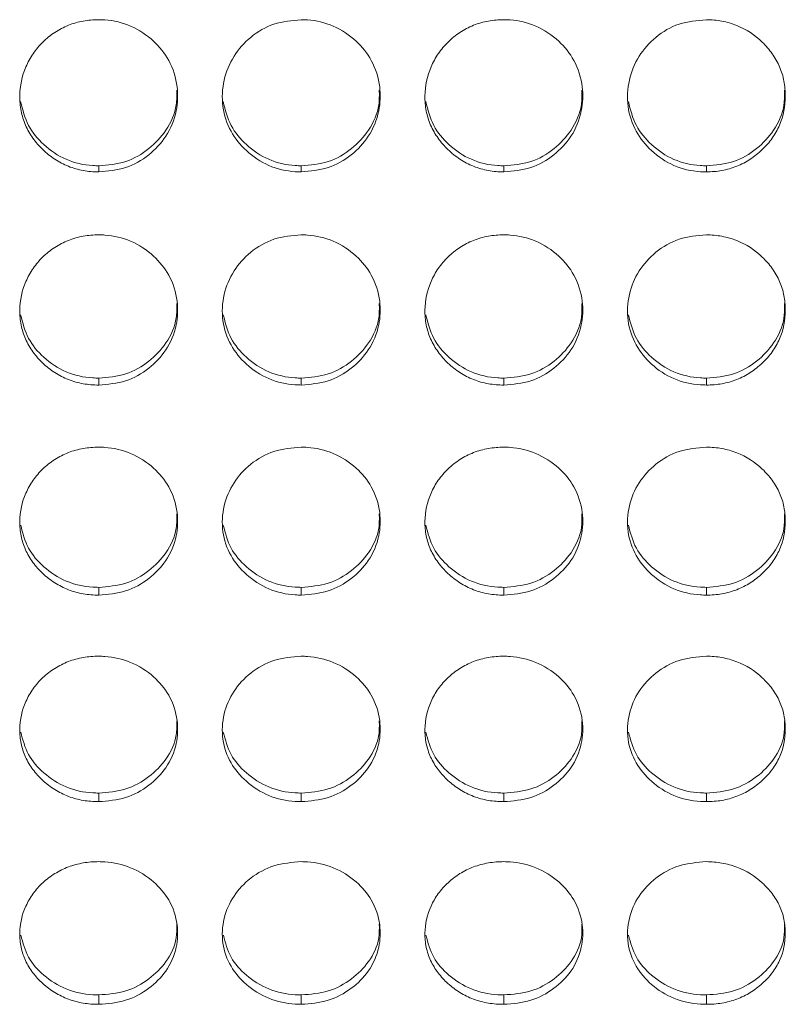
# Model space of a CAD drawing. Units: millimetres. Extents: x 3328 to 3625, y 1837 to 2053.
# Drawn here: x 3382 to 3385, y 1954 to 1957 of the extents above; entities that cross this region are included whole.
import ezdxf

# ---------------------------------------------------------------- set-up
doc = ezdxf.new("R2010")
doc.units = ezdxf.units.MM
doc.layers.add('Греерс', color=7, linetype='Continuous', lineweight=15)

# ---------------------------------------------------------------- blocks, each defined once
blk = doc.blocks.new('ЗВ-200В_спереди')
at = {"layer": 'Греерс', "color": 7, "linetype": 'Continuous', "lineweight": 15}
for p, q in [((-771.05, 98.694), (-771.05, 98.463)), ((-763.35, 98.694), (-763.35, 98.463)), ((-755.65, 98.694), (-755.65, 98.463)), ((-747.95, 98.694), (-747.95, 98.463)), ((-771.05, 90.625), (-771.05, 90.362)), ((-763.35, 90.625), (-763.35, 90.362)), ((-755.65, 90.625), (-755.65, 90.362)), ((-747.95, 90.625), (-747.95, 90.362)), ((-771.05, 82.675), (-771.05, 82.381)), ((-763.35, 82.675), (-763.35, 82.381)), ((-755.65, 82.675), (-755.65, 82.381)), ((-747.95, 82.675), (-747.95, 82.381)), ((-771.05, 74.858), (-771.05, 74.532)), ((-763.35, 74.858), (-763.35, 74.532)), ((-755.65, 74.858), (-755.65, 74.532)), ((-747.95, 74.858), (-747.95, 74.532)), ((-771.05, 67.187), (-771.05, 66.83)), ((-763.35, 67.187), (-763.35, 66.83)), ((-755.65, 67.187), (-755.65, 66.83)), ((-747.95, 67.187), (-747.95, 66.83))]:
    blk.add_line(p, q, dxfattribs=at)
for points, knots in [([(-771.05, 104.244), (-771.249, 104.244), (-771.444, 104.227), (-771.829, 104.158), (-772.02, 104.104), (-772.384, 103.957), (-772.556, 103.866), (-772.88, 103.653), (-773.034, 103.53), (-773.309, 103.26), (-773.432, 103.112), (-773.649, 102.794), (-773.741, 102.625), (-773.965, 102.101), (-774.046, 101.721), (-774.052, 101.157), (-774.035, 100.966), (-773.961, 100.594), (-773.906, 100.414), (-773.756, 100.066), (-773.659, 99.897), (-773.438, 99.586), (-773.312, 99.441), (-773.032, 99.173), (-772.88, 99.051), (-772.557, 98.839), (-772.383, 98.747), (-772.019, 98.6), (-771.831, 98.547), (-771.446, 98.478), (-771.248, 98.463), (-771.05, 98.463)], [0, 0, 0, 0, 0.0625, 0.0625, 0.125, 0.125, 0.1875, 0.1875, 0.25, 0.25, 0.3125, 0.3125, 0.375, 0.375, 0.5, 0.5, 0.5625, 0.5625, 0.625, 0.625, 0.6875, 0.6875, 0.75, 0.75, 0.8125, 0.8125, 0.875, 0.875, 0.9375, 0.9375, 1, 1, 1, 1]), ([(-771.05, 98.463), (-770.701, 98.492), (-770.011, 98.549), (-769.127, 99.072), (-768.43, 99.807), (-768.057, 100.726), (-768.019, 101.74), (-768.31, 102.684), (-768.952, 103.487), (-769.794, 104.047), (-770.556, 104.233), (-770.97, 104.242), (-771.05, 104.244)], [0, 0, 0, 0, 0.110218, 0.218325, 0.321932, 0.436829, 0.537706, 0.654167, 0.755116, 0.867728, 0.974523, 1, 1, 1, 1]), ([(-763.35, 104.244), (-763.703, 104.213), (-764.401, 104.152), (-765.296, 103.621), (-765.957, 102.874), (-766.337, 101.95), (-766.388, 100.943), (-766.078, 99.996), (-765.452, 99.221), (-764.612, 98.651), (-763.847, 98.471), (-763.426, 98.464), (-763.35, 98.463)], [0, 0, 0, 0, 0.11186, 0.220979, 0.325098, 0.432655, 0.5442, 0.653186, 0.755227, 0.865404, 0.975765, 1, 1, 1, 1]), ([(-763.35, 98.463), (-763.001, 98.492), (-762.311, 98.549), (-761.427, 99.072), (-760.73, 99.807), (-760.357, 100.726), (-760.319, 101.74), (-760.61, 102.684), (-761.252, 103.487), (-762.094, 104.047), (-762.856, 104.233), (-763.27, 104.242), (-763.35, 104.244)], [0, 0, 0, 0, 0.110211, 0.218324, 0.321931, 0.436827, 0.537704, 0.654167, 0.755115, 0.867722, 0.974523, 1, 1, 1, 1]), ([(-755.65, 104.244), (-755.849, 104.244), (-756.044, 104.227), (-756.429, 104.158), (-756.62, 104.104), (-756.984, 103.957), (-757.156, 103.866), (-757.48, 103.653), (-757.634, 103.53), (-757.909, 103.26), (-758.032, 103.112), (-758.249, 102.794), (-758.341, 102.625), (-758.565, 102.101), (-758.646, 101.721), (-758.652, 101.157), (-758.635, 100.966), (-758.561, 100.594), (-758.506, 100.414), (-758.356, 100.066), (-758.259, 99.897), (-758.038, 99.586), (-757.912, 99.441), (-757.632, 99.173), (-757.48, 99.051), (-757.157, 98.839), (-756.983, 98.747), (-756.619, 98.6), (-756.431, 98.547), (-756.046, 98.478), (-755.848, 98.463), (-755.65, 98.463)], [0, 0, 0, 0, 0.0625, 0.0625, 0.125, 0.125, 0.1875, 0.1875, 0.25, 0.25, 0.3125, 0.3125, 0.375, 0.375, 0.5, 0.5, 0.5625, 0.5625, 0.625, 0.625, 0.6875, 0.6875, 0.75, 0.75, 0.8125, 0.8125, 0.875, 0.875, 0.9375, 0.9375, 1, 1, 1, 1]), ([(-755.65, 98.463), (-755.301, 98.492), (-754.611, 98.549), (-753.727, 99.072), (-753.03, 99.807), (-752.657, 100.726), (-752.619, 101.74), (-752.91, 102.684), (-753.552, 103.487), (-754.394, 104.047), (-755.156, 104.233), (-755.57, 104.242), (-755.65, 104.244)], [0, 0, 0, 0, 0.110217, 0.218324, 0.321931, 0.436828, 0.537705, 0.654168, 0.755116, 0.867729, 0.974523, 1, 1, 1, 1]), ([(-747.95, 104.244), (-748.303, 104.213), (-749.001, 104.152), (-749.896, 103.621), (-750.557, 102.874), (-750.937, 101.95), (-750.988, 100.943), (-750.678, 99.996), (-750.052, 99.221), (-749.212, 98.651), (-748.447, 98.471), (-748.026, 98.464), (-747.95, 98.463)], [0, 0, 0, 0, 0.111867, 0.220979, 0.325099, 0.432657, 0.544202, 0.653187, 0.755227, 0.865404, 0.975765, 1, 1, 1, 1]), ([(-747.95, 98.463), (-747.751, 98.463), (-747.556, 98.479), (-747.171, 98.548), (-746.979, 98.601), (-746.615, 98.747), (-746.444, 98.838), (-746.12, 99.051), (-745.967, 99.174), (-745.689, 99.441), (-745.562, 99.585), (-745.339, 99.898), (-745.244, 100.065), (-745.022, 100.585), (-744.951, 100.967), (-744.95, 101.534), (-744.967, 101.725), (-745.038, 102.097), (-745.092, 102.277), (-745.242, 102.625), (-745.339, 102.795), (-745.56, 103.108), (-745.685, 103.255), (-746.104, 103.662), (-746.431, 103.878), (-746.98, 104.098), (-747.168, 104.153), (-747.553, 104.226), (-747.751, 104.244), (-747.95, 104.244)], [0, 0, 0, 0, 0.0625, 0.0625, 0.125, 0.125, 0.1875, 0.1875, 0.25, 0.25, 0.3125, 0.3125, 0.375, 0.375, 0.5, 0.5, 0.5625, 0.5625, 0.625, 0.625, 0.6875, 0.6875, 0.75, 0.75, 0.875, 0.875, 0.9375, 0.9375, 1, 1, 1, 1]), ([(-771.05, 98.694), (-770.7, 98.723), (-770.008, 98.781), (-769.118, 99.305), (-768.433, 100.041), (-768.071, 100.847), (-768.08, 101.381), (-768.083, 101.568)], [0, 0, 0, 0, 0.221611, 0.438884, 0.646868, 0.876153, 1, 1, 1, 1]), ([(-763.35, 98.694), (-763, 98.723), (-762.308, 98.78), (-761.418, 99.305), (-760.733, 100.041), (-760.371, 100.847), (-760.38, 101.381), (-760.383, 101.568)], [0, 0, 0, 0, 0.221613, 0.438876, 0.64687, 0.876152, 1, 1, 1, 1]), ([(-755.65, 98.694), (-755.3, 98.723), (-754.608, 98.78), (-753.718, 99.305), (-753.033, 100.041), (-752.671, 100.847), (-752.68, 101.381), (-752.683, 101.568)], [0, 0, 0, 0, 0.221623, 0.438885, 0.646869, 0.876153, 1, 1, 1, 1]), ([(-747.95, 98.694), (-747.6, 98.723), (-746.908, 98.78), (-746.018, 99.305), (-745.333, 100.041), (-744.971, 100.847), (-744.98, 101.381), (-744.983, 101.568)], [0, 0, 0, 0, 0.221613, 0.438876, 0.64687, 0.876152, 1, 1, 1, 1]), ([(-774.016, 101.132), (-773.938, 100.819), (-773.784, 100.207), (-773.145, 99.448), (-772.313, 98.881), (-771.547, 98.702), (-771.126, 98.695), (-771.05, 98.694)], [0, 0, 0, 0, 0.233854, 0.458312, 0.701689, 0.946228, 1, 1, 1, 1]), ([(-766.316, 101.132), (-766.238, 100.819), (-766.084, 100.207), (-765.445, 99.448), (-764.613, 98.881), (-763.847, 98.702), (-763.426, 98.695), (-763.35, 98.694)], [0, 0, 0, 0, 0.233857, 0.458313, 0.701677, 0.946214, 1, 1, 1, 1]), ([(-758.616, 101.132), (-758.538, 100.819), (-758.384, 100.207), (-757.745, 99.448), (-756.913, 98.881), (-756.147, 98.702), (-755.726, 98.695), (-755.65, 98.694)], [0, 0, 0, 0, 0.233854, 0.458312, 0.701689, 0.946228, 1, 1, 1, 1]), ([(-750.916, 101.132), (-750.838, 100.819), (-750.684, 100.207), (-750.045, 99.448), (-749.213, 98.881), (-748.447, 98.702), (-748.026, 98.695), (-747.95, 98.694)], [0, 0, 0, 0, 0.233857, 0.458314, 0.70169, 0.946214, 1, 1, 1, 1]), ([(-771.05, 96.069), (-771.249, 96.068), (-771.444, 96.052), (-771.829, 95.983), (-772.02, 95.93), (-772.384, 95.785), (-772.556, 95.696), (-772.88, 95.485), (-773.034, 95.363), (-773.309, 95.096), (-773.432, 94.951), (-773.649, 94.637), (-773.741, 94.469), (-773.965, 93.953), (-774.046, 93.577), (-774.052, 93.02), (-774.035, 92.832), (-773.961, 92.465), (-773.906, 92.287), (-773.756, 91.944), (-773.659, 91.777), (-773.438, 91.47), (-773.312, 91.327), (-773.032, 91.062), (-772.88, 90.943), (-772.557, 90.734), (-772.383, 90.642), (-772.019, 90.498), (-771.831, 90.445), (-771.446, 90.378), (-771.248, 90.362), (-771.05, 90.362)], [0, 0, 0, 0, 0.0625, 0.0625, 0.125, 0.125, 0.1875, 0.1875, 0.25, 0.25, 0.3125, 0.3125, 0.375, 0.375, 0.5, 0.5, 0.5625, 0.5625, 0.625, 0.625, 0.6875, 0.6875, 0.75, 0.75, 0.8125, 0.8125, 0.875, 0.875, 0.9375, 0.9375, 1, 1, 1, 1]), ([(-771.05, 90.362), (-770.701, 90.391), (-770.011, 90.448), (-769.127, 90.963), (-768.43, 91.688), (-768.057, 92.595), (-768.019, 93.596), (-768.31, 94.527), (-768.952, 95.321), (-769.794, 95.874), (-770.556, 96.057), (-770.97, 96.067), (-771.05, 96.069)], [0, 0, 0, 0, 0.110217, 0.218325, 0.321932, 0.436829, 0.537706, 0.654168, 0.755116, 0.867728, 0.974523, 1, 1, 1, 1]), ([(-763.35, 96.069), (-763.703, 96.038), (-764.401, 95.977), (-765.296, 95.453), (-765.957, 94.715), (-766.337, 93.803), (-766.388, 92.81), (-766.078, 91.875), (-765.452, 91.11), (-764.612, 90.548), (-763.847, 90.371), (-763.426, 90.364), (-763.35, 90.362)], [0, 0, 0, 0, 0.11186, 0.220978, 0.325098, 0.432654, 0.5442, 0.653186, 0.755227, 0.865404, 0.975765, 1, 1, 1, 1]), ([(-763.35, 90.362), (-763.001, 90.391), (-762.311, 90.448), (-761.427, 90.963), (-760.73, 91.688), (-760.357, 92.595), (-760.319, 93.596), (-760.61, 94.527), (-761.252, 95.32), (-762.094, 95.874), (-762.856, 96.057), (-763.27, 96.067), (-763.35, 96.069)], [0, 0, 0, 0, 0.110211, 0.218324, 0.321931, 0.436827, 0.537704, 0.654167, 0.755116, 0.867722, 0.974523, 1, 1, 1, 1]), ([(-755.65, 96.069), (-755.849, 96.068), (-756.044, 96.052), (-756.429, 95.983), (-756.62, 95.93), (-756.984, 95.785), (-757.156, 95.696), (-757.48, 95.485), (-757.634, 95.363), (-757.909, 95.096), (-758.032, 94.951), (-758.249, 94.637), (-758.341, 94.469), (-758.565, 93.953), (-758.646, 93.577), (-758.652, 93.02), (-758.635, 92.832), (-758.561, 92.465), (-758.506, 92.287), (-758.356, 91.944), (-758.259, 91.777), (-758.038, 91.47), (-757.912, 91.327), (-757.632, 91.062), (-757.48, 90.943), (-757.157, 90.734), (-756.983, 90.642), (-756.619, 90.498), (-756.431, 90.445), (-756.046, 90.378), (-755.848, 90.362), (-755.65, 90.362)], [0, 0, 0, 0, 0.0625, 0.0625, 0.125, 0.125, 0.1875, 0.1875, 0.25, 0.25, 0.3125, 0.3125, 0.375, 0.375, 0.5, 0.5, 0.5625, 0.5625, 0.625, 0.625, 0.6875, 0.6875, 0.75, 0.75, 0.8125, 0.8125, 0.875, 0.875, 0.9375, 0.9375, 1, 1, 1, 1]), ([(-755.65, 90.362), (-755.301, 90.391), (-754.611, 90.448), (-753.727, 90.963), (-753.03, 91.688), (-752.657, 92.595), (-752.619, 93.596), (-752.91, 94.527), (-753.552, 95.321), (-754.394, 95.874), (-755.156, 96.057), (-755.57, 96.067), (-755.65, 96.069)], [0, 0, 0, 0, 0.1102173, 0.2183246, 0.3219314, 0.4368279, 0.5377048, 0.6541683, 0.7551165, 0.8677287, 0.974523, 1, 1, 1, 1]), ([(-747.95, 96.069), (-748.303, 96.038), (-749.001, 95.977), (-749.896, 95.453), (-750.557, 94.715), (-750.937, 93.803), (-750.988, 92.81), (-750.678, 91.875), (-750.052, 91.11), (-749.212, 90.548), (-748.447, 90.371), (-748.026, 90.364), (-747.95, 90.362)], [0, 0, 0, 0, 0.111867, 0.220979, 0.325099, 0.432657, 0.544202, 0.653187, 0.755227, 0.865405, 0.975765, 1, 1, 1, 1]), ([(-747.95, 90.362), (-747.751, 90.362), (-747.556, 90.378), (-747.171, 90.446), (-746.979, 90.499), (-746.615, 90.643), (-746.444, 90.732), (-746.12, 90.942), (-745.967, 91.064), (-745.689, 91.327), (-745.562, 91.469), (-745.339, 91.778), (-745.244, 91.943), (-745.022, 92.456), (-744.951, 92.833), (-744.95, 93.392), (-744.967, 93.581), (-745.038, 93.948), (-745.092, 94.126), (-745.242, 94.47), (-745.339, 94.637), (-745.56, 94.947), (-745.685, 95.092), (-746.104, 95.494), (-746.431, 95.707), (-746.98, 95.925), (-747.168, 95.978), (-747.553, 96.05), (-747.751, 96.068), (-747.95, 96.069)], [0, 0, 0, 0, 0.0625, 0.0625, 0.125, 0.125, 0.1875, 0.1875, 0.25, 0.25, 0.3125, 0.3125, 0.375, 0.375, 0.5, 0.5, 0.5625, 0.5625, 0.625, 0.625, 0.6875, 0.6875, 0.75, 0.75, 0.875, 0.875, 0.9375, 0.9375, 1, 1, 1, 1]), ([(-771.05, 90.625), (-770.7, 90.654), (-770.008, 90.711), (-769.118, 91.228), (-768.433, 91.954), (-768.071, 92.75), (-768.08, 93.277), (-768.083, 93.462)], [0, 0, 0, 0, 0.221611, 0.438884, 0.646868, 0.876154, 1, 1, 1, 1]), ([(-763.35, 90.625), (-763, 90.654), (-762.308, 90.711), (-761.418, 91.228), (-760.733, 91.954), (-760.371, 92.75), (-760.38, 93.277), (-760.383, 93.462)], [0, 0, 0, 0, 0.2216126, 0.4388757, 0.6468696, 0.876153, 1, 1, 1, 1]), ([(-755.65, 90.625), (-755.3, 90.654), (-754.608, 90.711), (-753.718, 91.228), (-753.033, 91.954), (-752.671, 92.75), (-752.68, 93.277), (-752.683, 93.462)], [0, 0, 0, 0, 0.221623, 0.438885, 0.646868, 0.876154, 1, 1, 1, 1]), ([(-747.95, 90.625), (-747.6, 90.654), (-746.908, 90.711), (-746.018, 91.228), (-745.333, 91.954), (-744.971, 92.75), (-744.98, 93.277), (-744.983, 93.462)], [0, 0, 0, 0, 0.2216126, 0.4388757, 0.6468696, 0.876153, 1, 1, 1, 1]), ([(-774.015, 93.026), (-773.937, 92.72), (-773.784, 92.117), (-773.145, 91.369), (-772.313, 90.81), (-771.547, 90.634), (-771.126, 90.627), (-771.05, 90.625)], [0, 0, 0, 0, 0.232995, 0.457705, 0.701355, 0.946168, 1, 1, 1, 1]), ([(-766.315, 93.026), (-766.237, 92.72), (-766.084, 92.117), (-765.445, 91.37), (-764.613, 90.81), (-763.847, 90.634), (-763.426, 90.627), (-763.35, 90.625)], [0, 0, 0, 0, 0.232995, 0.457703, 0.701341, 0.946154, 1, 1, 1, 1]), ([(-758.615, 93.026), (-758.537, 92.72), (-758.384, 92.117), (-757.745, 91.369), (-756.913, 90.81), (-756.147, 90.634), (-755.726, 90.627), (-755.65, 90.625)], [0, 0, 0, 0, 0.232995, 0.457705, 0.701355, 0.946168, 1, 1, 1, 1]), ([(-750.915, 93.026), (-750.837, 92.72), (-750.684, 92.117), (-750.045, 91.369), (-749.213, 90.81), (-748.447, 90.634), (-748.026, 90.627), (-747.95, 90.625)], [0, 0, 0, 0, 0.232995, 0.457704, 0.701355, 0.946154, 1, 1, 1, 1]), ([(-771.05, 88.002), (-771.249, 88.001), (-771.444, 87.985), (-771.829, 87.918), (-772.02, 87.865), (-772.384, 87.722), (-772.556, 87.634), (-772.88, 87.426), (-773.034, 87.306), (-773.309, 87.043), (-773.432, 86.9), (-773.649, 86.59), (-773.741, 86.425), (-773.965, 85.916), (-774.046, 85.547), (-774.052, 84.998), (-774.035, 84.812), (-773.961, 84.451), (-773.906, 84.275), (-773.756, 83.937), (-773.659, 83.773), (-773.438, 83.471), (-773.312, 83.33), (-773.032, 83.07), (-772.88, 82.952), (-772.557, 82.746), (-772.383, 82.656), (-772.019, 82.514), (-771.831, 82.462), (-771.446, 82.396), (-771.248, 82.38), (-771.05, 82.381)], [0, 0, 0, 0, 0.0625, 0.0625, 0.125, 0.125, 0.1875, 0.1875, 0.25, 0.25, 0.3125, 0.3125, 0.375, 0.375, 0.5, 0.5, 0.5625, 0.5625, 0.625, 0.625, 0.6875, 0.6875, 0.75, 0.75, 0.8125, 0.8125, 0.875, 0.875, 0.9375, 0.9375, 1, 1, 1, 1]), ([(-771.05, 82.381), (-770.701, 82.409), (-770.011, 82.465), (-769.127, 82.972), (-768.43, 83.686), (-768.057, 84.579), (-768.019, 85.564), (-768.31, 86.483), (-768.952, 87.264), (-769.794, 87.81), (-770.556, 87.99), (-770.97, 88), (-771.05, 88.002)], [0, 0, 0, 0, 0.110218, 0.218325, 0.321932, 0.436829, 0.537705, 0.654168, 0.755116, 0.867728, 0.974523, 1, 1, 1, 1]), ([(-763.35, 88.002), (-763.703, 87.971), (-764.401, 87.912), (-765.296, 87.395), (-765.957, 86.668), (-766.337, 85.769), (-766.388, 84.79), (-766.078, 83.87), (-765.452, 83.117), (-764.612, 82.563), (-763.847, 82.389), (-763.426, 82.382), (-763.35, 82.381)], [0, 0, 0, 0, 0.111861, 0.220979, 0.325098, 0.432654, 0.5442, 0.653186, 0.755227, 0.865404, 0.975765, 1, 1, 1, 1]), ([(-763.35, 82.381), (-763.001, 82.409), (-762.311, 82.465), (-761.427, 82.972), (-760.73, 83.686), (-760.357, 84.579), (-760.319, 85.564), (-760.61, 86.483), (-761.252, 87.264), (-762.094, 87.81), (-762.856, 87.99), (-763.27, 88), (-763.35, 88.002)], [0, 0, 0, 0, 0.110211, 0.218323, 0.321931, 0.436828, 0.537703, 0.654167, 0.755115, 0.867723, 0.974523, 1, 1, 1, 1]), ([(-755.65, 88.002), (-755.849, 88.001), (-756.044, 87.985), (-756.429, 87.918), (-756.62, 87.865), (-756.984, 87.722), (-757.156, 87.634), (-757.48, 87.426), (-757.634, 87.306), (-757.909, 87.043), (-758.032, 86.9), (-758.249, 86.59), (-758.341, 86.425), (-758.565, 85.916), (-758.646, 85.547), (-758.652, 84.998), (-758.635, 84.812), (-758.561, 84.451), (-758.506, 84.275), (-758.356, 83.937), (-758.259, 83.773), (-758.038, 83.471), (-757.912, 83.33), (-757.632, 83.07), (-757.48, 82.952), (-757.157, 82.746), (-756.983, 82.656), (-756.619, 82.514), (-756.431, 82.462), (-756.046, 82.396), (-755.848, 82.38), (-755.65, 82.381)], [0, 0, 0, 0, 0.0625, 0.0625, 0.125, 0.125, 0.1875, 0.1875, 0.25, 0.25, 0.3125, 0.3125, 0.375, 0.375, 0.5, 0.5, 0.5625, 0.5625, 0.625, 0.625, 0.6875, 0.6875, 0.75, 0.75, 0.8125, 0.8125, 0.875, 0.875, 0.9375, 0.9375, 1, 1, 1, 1]), ([(-755.65, 82.381), (-755.301, 82.409), (-754.611, 82.465), (-753.727, 82.972), (-753.03, 83.686), (-752.657, 84.579), (-752.619, 85.564), (-752.91, 86.483), (-753.552, 87.264), (-754.394, 87.81), (-755.156, 87.99), (-755.57, 88), (-755.65, 88.002)], [0, 0, 0, 0, 0.110217, 0.218324, 0.321931, 0.436828, 0.537704, 0.654168, 0.755116, 0.867729, 0.974523, 1, 1, 1, 1]), ([(-747.95, 88.002), (-748.303, 87.971), (-749.001, 87.912), (-749.896, 87.395), (-750.557, 86.668), (-750.937, 85.769), (-750.988, 84.79), (-750.678, 83.87), (-750.052, 83.117), (-749.212, 82.563), (-748.447, 82.389), (-748.026, 82.382), (-747.95, 82.381)], [0, 0, 0, 0, 0.111867, 0.220979, 0.325099, 0.432657, 0.544202, 0.653186, 0.755227, 0.865404, 0.975765, 1, 1, 1, 1]), ([(-747.95, 82.381), (-747.751, 82.38), (-747.556, 82.396), (-747.171, 82.463), (-746.979, 82.515), (-746.615, 82.657), (-746.444, 82.745), (-746.12, 82.951), (-745.967, 83.071), (-745.689, 83.33), (-745.562, 83.47), (-745.339, 83.775), (-745.244, 83.937), (-745.022, 84.442), (-744.951, 84.813), (-744.95, 85.364), (-744.967, 85.551), (-745.038, 85.912), (-745.092, 86.087), (-745.242, 86.426), (-745.339, 86.591), (-745.56, 86.896), (-745.685, 87.039), (-746.104, 87.435), (-746.431, 87.645), (-746.98, 87.86), (-747.168, 87.913), (-747.553, 87.984), (-747.751, 88.001), (-747.95, 88.002)], [0, 0, 0, 0, 0.0625, 0.0625, 0.125, 0.125, 0.1875, 0.1875, 0.25, 0.25, 0.3125, 0.3125, 0.375, 0.375, 0.5, 0.5, 0.5625, 0.5625, 0.625, 0.625, 0.6875, 0.6875, 0.75, 0.75, 0.875, 0.875, 0.9375, 0.9375, 1, 1, 1, 1]), ([(-771.05, 82.675), (-770.7, 82.704), (-770.008, 82.76), (-769.118, 83.269), (-768.433, 83.984), (-768.071, 84.767), (-768.08, 85.286), (-768.083, 85.469)], [0, 0, 0, 0, 0.221611, 0.438883, 0.646867, 0.876153, 1, 1, 1, 1]), ([(-763.35, 82.675), (-763, 82.704), (-762.308, 82.76), (-761.418, 83.269), (-760.733, 83.984), (-760.371, 84.767), (-760.38, 85.286), (-760.383, 85.469)], [0, 0, 0, 0, 0.221613, 0.438875, 0.646869, 0.876152, 1, 1, 1, 1]), ([(-755.65, 82.675), (-755.3, 82.704), (-754.608, 82.76), (-753.718, 83.269), (-753.033, 83.984), (-752.671, 84.767), (-752.68, 85.286), (-752.683, 85.469)], [0, 0, 0, 0, 0.2216232, 0.4388838, 0.6468679, 0.8761532, 1, 1, 1, 1]), ([(-747.95, 82.675), (-747.6, 82.704), (-746.908, 82.76), (-746.018, 83.269), (-745.333, 83.984), (-744.971, 84.767), (-744.98, 85.286), (-744.983, 85.469)], [0, 0, 0, 0, 0.221613, 0.438875, 0.646869, 0.876152, 1, 1, 1, 1]), ([(-774.013, 85.035), (-773.936, 84.735), (-773.783, 84.143), (-773.145, 83.408), (-772.313, 82.857), (-771.547, 82.684), (-771.126, 82.677), (-771.05, 82.675)], [0, 0, 0, 0, 0.232108, 0.457078, 0.701009, 0.946106, 1, 1, 1, 1]), ([(-766.313, 85.035), (-766.236, 84.735), (-766.083, 84.143), (-765.445, 83.408), (-764.613, 82.857), (-763.847, 82.684), (-763.426, 82.677), (-763.35, 82.675)], [0, 0, 0, 0, 0.232107, 0.457077, 0.700996, 0.946092, 1, 1, 1, 1]), ([(-758.613, 85.035), (-758.536, 84.735), (-758.383, 84.143), (-757.745, 83.408), (-756.913, 82.857), (-756.147, 82.684), (-755.726, 82.677), (-755.65, 82.675)], [0, 0, 0, 0, 0.232108, 0.457078, 0.701009, 0.946106, 1, 1, 1, 1]), ([(-750.913, 85.035), (-750.836, 84.735), (-750.683, 84.143), (-750.045, 83.408), (-749.213, 82.857), (-748.447, 82.684), (-748.026, 82.677), (-747.95, 82.675)], [0, 0, 0, 0, 0.232108, 0.457078, 0.701009, 0.946091, 1, 1, 1, 1]), ([(-771.05, 80.057), (-771.249, 80.057), (-771.444, 80.041), (-771.829, 79.975), (-772.02, 79.923), (-772.384, 79.783), (-772.556, 79.696), (-772.88, 79.492), (-773.034, 79.373), (-773.309, 79.115), (-773.432, 78.974), (-773.649, 78.669), (-773.741, 78.507), (-773.965, 78.006), (-774.046, 77.643), (-774.052, 77.103), (-774.035, 76.921), (-773.961, 76.566), (-773.906, 76.394), (-773.756, 76.061), (-773.659, 75.9), (-773.438, 75.603), (-773.312, 75.465), (-773.032, 75.209), (-772.88, 75.093), (-772.557, 74.891), (-772.383, 74.803), (-772.019, 74.663), (-771.831, 74.612), (-771.446, 74.547), (-771.248, 74.532), (-771.05, 74.532)], [0, 0, 0, 0, 0.0625, 0.0625, 0.125, 0.125, 0.1875, 0.1875, 0.25, 0.25, 0.3125, 0.3125, 0.375, 0.375, 0.5, 0.5, 0.5625, 0.5625, 0.625, 0.625, 0.6875, 0.6875, 0.75, 0.75, 0.8125, 0.8125, 0.875, 0.875, 0.9375, 0.9375, 1, 1, 1, 1]), ([(-771.05, 74.532), (-770.701, 74.56), (-770.011, 74.614), (-769.127, 75.113), (-768.43, 75.814), (-768.057, 76.692), (-768.019, 77.661), (-768.31, 78.563), (-768.952, 79.332), (-769.794, 79.869), (-770.556, 80.046), (-770.97, 80.056), (-771.05, 80.057)], [0, 0, 0, 0, 0.110217, 0.218325, 0.321932, 0.436828, 0.537706, 0.654168, 0.755116, 0.867728, 0.974523, 1, 1, 1, 1]), ([(-763.35, 80.057), (-763.703, 80.028), (-764.401, 79.969), (-765.296, 79.46), (-765.957, 78.745), (-766.337, 77.862), (-766.388, 76.9), (-766.078, 75.995), (-765.452, 75.255), (-764.612, 74.711), (-763.847, 74.54), (-763.426, 74.533), (-763.35, 74.532)], [0, 0, 0, 0, 0.11186, 0.220979, 0.325098, 0.432654, 0.5442, 0.653187, 0.755227, 0.865404, 0.975765, 1, 1, 1, 1]), ([(-763.35, 74.532), (-763.001, 74.56), (-762.311, 74.614), (-761.427, 75.113), (-760.73, 75.814), (-760.357, 76.692), (-760.319, 77.661), (-760.61, 78.563), (-761.252, 79.332), (-762.094, 79.869), (-762.856, 80.046), (-763.27, 80.056), (-763.35, 80.057)], [0, 0, 0, 0, 0.110211, 0.218324, 0.321931, 0.436827, 0.537704, 0.654167, 0.755115, 0.867723, 0.974523, 1, 1, 1, 1]), ([(-755.65, 80.057), (-755.849, 80.057), (-756.044, 80.041), (-756.429, 79.975), (-756.62, 79.923), (-756.984, 79.783), (-757.156, 79.696), (-757.48, 79.492), (-757.634, 79.373), (-757.909, 79.115), (-758.032, 78.974), (-758.249, 78.669), (-758.341, 78.507), (-758.565, 78.006), (-758.646, 77.643), (-758.652, 77.103), (-758.635, 76.921), (-758.561, 76.566), (-758.506, 76.394), (-758.356, 76.061), (-758.259, 75.9), (-758.038, 75.603), (-757.912, 75.465), (-757.632, 75.209), (-757.48, 75.093), (-757.157, 74.891), (-756.983, 74.803), (-756.619, 74.663), (-756.431, 74.612), (-756.046, 74.547), (-755.848, 74.532), (-755.65, 74.532)], [0, 0, 0, 0, 0.0625, 0.0625, 0.125, 0.125, 0.1875, 0.1875, 0.25, 0.25, 0.3125, 0.3125, 0.375, 0.375, 0.5, 0.5, 0.5625, 0.5625, 0.625, 0.625, 0.6875, 0.6875, 0.75, 0.75, 0.8125, 0.8125, 0.875, 0.875, 0.9375, 0.9375, 1, 1, 1, 1]), ([(-755.65, 74.532), (-755.301, 74.56), (-754.611, 74.614), (-753.727, 75.113), (-753.03, 75.814), (-752.657, 76.692), (-752.619, 77.661), (-752.91, 78.563), (-753.552, 79.332), (-754.394, 79.869), (-755.156, 80.046), (-755.57, 80.056), (-755.65, 80.057)], [0, 0, 0, 0, 0.1102172, 0.2183245, 0.3219312, 0.4368275, 0.5377048, 0.6541684, 0.7551163, 0.8677288, 0.974523, 1, 1, 1, 1]), ([(-747.95, 80.057), (-748.303, 80.028), (-749.001, 79.969), (-749.896, 79.46), (-750.557, 78.745), (-750.937, 77.862), (-750.988, 76.9), (-750.678, 75.995), (-750.052, 75.255), (-749.212, 74.711), (-748.447, 74.54), (-748.026, 74.533), (-747.95, 74.532)], [0, 0, 0, 0, 0.111867, 0.220979, 0.325099, 0.432657, 0.544203, 0.653187, 0.755227, 0.865405, 0.975765, 1, 1, 1, 1]), ([(-747.95, 74.532), (-747.751, 74.532), (-747.556, 74.547), (-747.171, 74.613), (-746.979, 74.664), (-746.615, 74.803), (-746.444, 74.89), (-746.12, 75.093), (-745.967, 75.21), (-745.689, 75.465), (-745.562, 75.602), (-745.339, 75.901), (-745.244, 76.061), (-745.022, 76.557), (-744.951, 76.922), (-744.95, 77.464), (-744.967, 77.647), (-745.038, 78.002), (-745.092, 78.175), (-745.242, 78.508), (-745.339, 78.67), (-745.56, 78.97), (-745.685, 79.11), (-746.104, 79.5), (-746.431, 79.707), (-746.98, 79.918), (-747.168, 79.97), (-747.553, 80.04), (-747.751, 80.057), (-747.95, 80.057)], [0, 0, 0, 0, 0.0625, 0.0625, 0.125, 0.125, 0.1875, 0.1875, 0.25, 0.25, 0.3125, 0.3125, 0.375, 0.375, 0.5, 0.5, 0.5625, 0.5625, 0.625, 0.625, 0.6875, 0.6875, 0.75, 0.75, 0.875, 0.875, 0.9375, 0.9375, 1, 1, 1, 1]), ([(-771.05, 74.858), (-770.7, 74.886), (-770.008, 74.941), (-769.118, 75.441), (-768.433, 76.143), (-768.071, 76.913), (-768.08, 77.424), (-768.083, 77.603)], [0, 0, 0, 0, 0.221611, 0.438883, 0.646867, 0.876153, 1, 1, 1, 1]), ([(-763.35, 74.858), (-763, 74.886), (-762.308, 74.941), (-761.418, 75.441), (-760.733, 76.143), (-760.371, 76.913), (-760.38, 77.424), (-760.383, 77.603)], [0, 0, 0, 0, 0.221613, 0.438875, 0.646869, 0.876152, 1, 1, 1, 1]), ([(-755.65, 74.858), (-755.3, 74.886), (-754.608, 74.941), (-753.718, 75.441), (-753.033, 76.143), (-752.671, 76.913), (-752.68, 77.424), (-752.683, 77.603)], [0, 0, 0, 0, 0.221623, 0.438884, 0.646867, 0.876154, 1, 1, 1, 1]), ([(-747.95, 74.858), (-747.6, 74.886), (-746.908, 74.941), (-746.018, 75.441), (-745.333, 76.143), (-744.971, 76.913), (-744.98, 77.424), (-744.983, 77.603)], [0, 0, 0, 0, 0.221613, 0.438875, 0.646869, 0.876152, 1, 1, 1, 1]), ([(-774.012, 77.172), (-773.935, 76.878), (-773.782, 76.298), (-773.145, 75.578), (-772.313, 75.036), (-771.547, 74.866), (-771.126, 74.859), (-771.05, 74.858)], [0, 0, 0, 0, 0.23119, 0.456429, 0.700652, 0.946041, 1, 1, 1, 1]), ([(-766.312, 77.172), (-766.234, 76.878), (-766.082, 76.298), (-765.445, 75.578), (-764.613, 75.036), (-763.847, 74.866), (-763.426, 74.859), (-763.35, 74.858)], [0, 0, 0, 0, 0.23119, 0.456427, 0.700639, 0.946027, 1, 1, 1, 1]), ([(-758.612, 77.172), (-758.535, 76.878), (-758.382, 76.298), (-757.745, 75.578), (-756.913, 75.036), (-756.147, 74.866), (-755.726, 74.859), (-755.65, 74.858)], [0, 0, 0, 0, 0.23119, 0.456429, 0.700652, 0.946041, 1, 1, 1, 1]), ([(-750.912, 77.172), (-750.834, 76.878), (-750.682, 76.298), (-750.045, 75.578), (-749.213, 75.036), (-748.447, 74.866), (-748.026, 74.859), (-747.95, 74.858)], [0, 0, 0, 0, 0.23119, 0.456428, 0.700652, 0.946027, 1, 1, 1, 1]), ([(-771.05, 72.251), (-771.249, 72.25), (-771.444, 72.235), (-771.829, 72.17), (-772.02, 72.119), (-772.384, 71.981), (-772.556, 71.896), (-772.88, 71.695), (-773.034, 71.579), (-773.309, 71.325), (-773.432, 71.187), (-773.649, 70.888), (-773.741, 70.729), (-773.965, 70.238), (-774.046, 69.881), (-774.052, 69.352), (-774.035, 69.173), (-773.961, 68.825), (-773.906, 68.656), (-773.756, 68.33), (-773.659, 68.172), (-773.438, 67.881), (-773.312, 67.745), (-773.032, 67.494), (-772.88, 67.381), (-772.557, 67.182), (-772.383, 67.096), (-772.019, 66.959), (-771.831, 66.909), (-771.446, 66.845), (-771.248, 66.83), (-771.05, 66.83)], [0, 0, 0, 0, 0.0625, 0.0625, 0.125, 0.125, 0.1875, 0.1875, 0.25, 0.25, 0.3125, 0.3125, 0.375, 0.375, 0.5, 0.5, 0.5625, 0.5625, 0.625, 0.625, 0.6875, 0.6875, 0.75, 0.75, 0.8125, 0.8125, 0.875, 0.875, 0.9375, 0.9375, 1, 1, 1, 1]), ([(-771.05, 66.83), (-770.701, 66.858), (-770.011, 66.911), (-769.127, 67.4), (-768.43, 68.087), (-768.057, 68.948), (-768.019, 69.899), (-768.31, 70.784), (-768.952, 71.539), (-769.794, 72.066), (-770.556, 72.24), (-770.97, 72.249), (-771.05, 72.251)], [0, 0, 0, 0, 0.110217, 0.218325, 0.321932, 0.436829, 0.537706, 0.654168, 0.755116, 0.867728, 0.974523, 1, 1, 1, 1]), ([(-763.35, 72.251), (-763.703, 72.221), (-764.401, 72.164), (-765.296, 71.665), (-765.957, 70.963), (-766.337, 70.096), (-766.388, 69.152), (-766.078, 68.265), (-765.452, 67.54), (-764.612, 67.006), (-763.847, 66.838), (-763.426, 66.832), (-763.35, 66.83)], [0, 0, 0, 0, 0.11186, 0.220979, 0.325099, 0.432654, 0.5442, 0.653186, 0.755227, 0.865404, 0.975765, 1, 1, 1, 1]), ([(-763.35, 66.83), (-763.001, 66.858), (-762.311, 66.911), (-761.427, 67.4), (-760.73, 68.087), (-760.357, 68.948), (-760.319, 69.899), (-760.61, 70.784), (-761.252, 71.539), (-762.094, 72.066), (-762.856, 72.24), (-763.27, 72.249), (-763.35, 72.251)], [0, 0, 0, 0, 0.110211, 0.218324, 0.32193, 0.436827, 0.537704, 0.654168, 0.755116, 0.867723, 0.974523, 1, 1, 1, 1]), ([(-755.65, 72.251), (-755.849, 72.25), (-756.044, 72.235), (-756.429, 72.17), (-756.62, 72.119), (-756.984, 71.981), (-757.156, 71.896), (-757.48, 71.695), (-757.634, 71.579), (-757.909, 71.325), (-758.032, 71.187), (-758.249, 70.888), (-758.341, 70.729), (-758.565, 70.238), (-758.646, 69.881), (-758.652, 69.352), (-758.635, 69.173), (-758.561, 68.825), (-758.506, 68.656), (-758.356, 68.33), (-758.259, 68.172), (-758.038, 67.881), (-757.912, 67.745), (-757.632, 67.494), (-757.48, 67.381), (-757.157, 67.182), (-756.983, 67.096), (-756.619, 66.959), (-756.431, 66.909), (-756.046, 66.845), (-755.848, 66.83), (-755.65, 66.83)], [0, 0, 0, 0, 0.0625, 0.0625, 0.125, 0.125, 0.1875, 0.1875, 0.25, 0.25, 0.3125, 0.3125, 0.375, 0.375, 0.5, 0.5, 0.5625, 0.5625, 0.625, 0.625, 0.6875, 0.6875, 0.75, 0.75, 0.8125, 0.8125, 0.875, 0.875, 0.9375, 0.9375, 1, 1, 1, 1]), ([(-755.65, 66.83), (-755.301, 66.858), (-754.611, 66.911), (-753.727, 67.4), (-753.03, 68.087), (-752.657, 68.948), (-752.619, 69.899), (-752.91, 70.784), (-753.552, 71.539), (-754.394, 72.066), (-755.156, 72.24), (-755.57, 72.249), (-755.65, 72.251)], [0, 0, 0, 0, 0.110217, 0.218324, 0.321931, 0.436828, 0.537705, 0.654168, 0.755117, 0.867729, 0.974523, 1, 1, 1, 1]), ([(-747.95, 72.251), (-748.303, 72.221), (-749.001, 72.164), (-749.896, 71.665), (-750.557, 70.963), (-750.937, 70.096), (-750.988, 69.152), (-750.678, 68.265), (-750.052, 67.54), (-749.212, 67.006), (-748.447, 66.838), (-748.026, 66.832), (-747.95, 66.83)], [0, 0, 0, 0, 0.111867, 0.220979, 0.325099, 0.432657, 0.544202, 0.653187, 0.755227, 0.865405, 0.975765, 1, 1, 1, 1]), ([(-747.95, 66.83), (-747.751, 66.83), (-747.556, 66.845), (-747.171, 66.91), (-746.979, 66.96), (-746.615, 67.096), (-746.444, 67.181), (-746.12, 67.38), (-745.967, 67.495), (-745.689, 67.745), (-745.562, 67.88), (-745.339, 68.173), (-745.244, 68.329), (-745.022, 68.816), (-744.951, 69.174), (-744.95, 69.705), (-744.967, 69.885), (-745.038, 70.234), (-745.092, 70.403), (-745.242, 70.73), (-745.339, 70.889), (-745.56, 71.183), (-745.685, 71.321), (-746.104, 71.703), (-746.431, 71.906), (-746.98, 72.114), (-747.168, 72.165), (-747.553, 72.233), (-747.751, 72.25), (-747.95, 72.251)], [0, 0, 0, 0, 0.0625, 0.0625, 0.125, 0.125, 0.1875, 0.1875, 0.25, 0.25, 0.3125, 0.3125, 0.375, 0.375, 0.5, 0.5, 0.5625, 0.5625, 0.625, 0.625, 0.6875, 0.6875, 0.75, 0.75, 0.875, 0.875, 0.9375, 0.9375, 1, 1, 1, 1]), ([(-771.05, 67.187), (-770.7, 67.214), (-770.008, 67.268), (-769.118, 67.759), (-768.433, 68.447), (-768.071, 69.202), (-768.08, 69.703), (-768.083, 69.879)], [0, 0, 0, 0, 0.221611, 0.438884, 0.646868, 0.876155, 1, 1, 1, 1]), ([(-763.35, 67.187), (-763, 67.214), (-762.308, 67.268), (-761.418, 67.759), (-760.733, 68.447), (-760.371, 69.202), (-760.38, 69.703), (-760.383, 69.879)], [0, 0, 0, 0, 0.221613, 0.438876, 0.64687, 0.876153, 1, 1, 1, 1]), ([(-755.65, 67.187), (-755.3, 67.214), (-754.608, 67.268), (-753.718, 67.759), (-753.033, 68.447), (-752.671, 69.202), (-752.68, 69.703), (-752.683, 69.879)], [0, 0, 0, 0, 0.221624, 0.438885, 0.646869, 0.876155, 1, 1, 1, 1]), ([(-747.95, 67.187), (-747.6, 67.214), (-746.908, 67.268), (-746.018, 67.759), (-745.333, 68.447), (-744.971, 69.202), (-744.98, 69.703), (-744.983, 69.879)], [0, 0, 0, 0, 0.221613, 0.438876, 0.64687, 0.876153, 1, 1, 1, 1]), ([(-774.01, 69.452), (-773.933, 69.165), (-773.781, 68.598), (-773.145, 67.893), (-772.313, 67.362), (-771.547, 67.195), (-771.126, 67.188), (-771.05, 67.187)], [0, 0, 0, 0, 0.230237, 0.455754, 0.700281, 0.945974, 1, 1, 1, 1]), ([(-766.31, 69.452), (-766.233, 69.165), (-766.081, 68.598), (-765.445, 67.893), (-764.613, 67.362), (-763.847, 67.195), (-763.426, 67.188), (-763.35, 67.187)], [0, 0, 0, 0, 0.230236, 0.455753, 0.700268, 0.94596, 1, 1, 1, 1]), ([(-758.61, 69.452), (-758.533, 69.165), (-758.381, 68.598), (-757.745, 67.893), (-756.913, 67.362), (-756.147, 67.195), (-755.726, 67.188), (-755.65, 67.187)], [0, 0, 0, 0, 0.230237, 0.455754, 0.700281, 0.945974, 1, 1, 1, 1]), ([(-750.91, 69.452), (-750.833, 69.165), (-750.681, 68.598), (-750.045, 67.893), (-749.213, 67.362), (-748.447, 67.195), (-748.026, 67.188), (-747.95, 67.187)], [0, 0, 0, 0, 0.230237, 0.455754, 0.700281, 0.94596, 1, 1, 1, 1])]:
    blk.add_open_spline(points, degree=3, knots=knots, dxfattribs=at)

msp = doc.modelspace()

# ---------------------------------------------------------------- block references
at = {"layer": 'Греерс', "xscale": 0.1, "yscale": 0.1, "zscale": 0.1}
msp.add_blockref('ЗВ-200В_спереди', (3459.5357, 1946.9696), dxfattribs=at)

doc.saveas('drawing.dxf')
